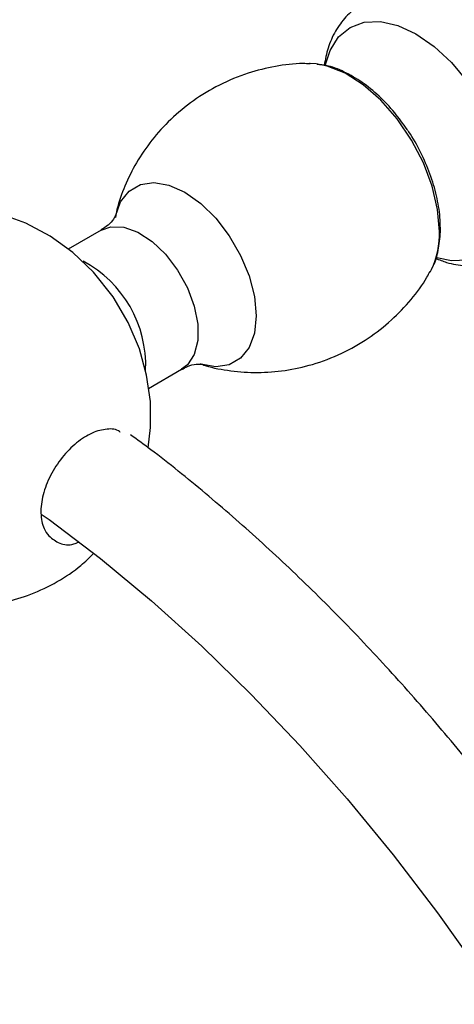
# Model space of a CAD drawing. Units: millimetres. Extents: x 10 to 1452, y 23 to 1042.
# Drawn here: x 136 to 166, y 277 to 344 of the extents above; entities that cross this region are included whole.
import ezdxf

# ---------------------------------------------------------------- set-up
doc = ezdxf.new("R2010")
doc.units = ezdxf.units.MM
doc.header["$LTSCALE"] = 5

msp = doc.modelspace()

# ---------------------------------------------------------------- linework, layer by layer
at = {"color": 7, "linetype": 'Continuous', "lineweight": 25}
for p, q in [((141.495, 329.948), (139.237, 328.645)), ((164.007, 327.077), (164.098, 327.246)), ((144.729, 319.114), (146.995, 320.421))]:
    msp.add_line(p, q, dxfattribs=at)
at = {"color": 7, "linetype": 'Continuous', "lineweight": 25, "flags": 128}
for points in [[(156.842, 341.282), (157.16, 342.241), (157.748, 343.172), (158.54, 343.829), (159.504, 344.186), (160.604, 344.23), (161.798, 343.959), (163.04, 343.384), (164.281, 342.526), (165.475, 341.418), (166.575, 340.104), (167.54, 338.633), (168.331, 337.063), (168.919, 335.453), (169.281, 333.865), (169.404, 332.361), (169.281, 330.998), (168.919, 329.828), (168.331, 328.897), (167.54, 328.241), (166.575, 327.883), (165.475, 327.839), (164.469, 328.048)], [(156.22, 341.324), (155.793, 341.352), (155.764, 341.352)], [(144.711, 315.046), (144.877, 316.443), (144.855, 318.22), (144.601, 320.015), (144.104, 321.821), (143.346, 323.623), (142.306, 325.39), (140.961, 327.081), (139.545, 328.424), (137.989, 329.541), (136.323, 330.421), (134.569, 331.053)], [(137.378, 310.507), (137.927, 310.128), (141.442, 307.459), (144.928, 304.57), (148.372, 301.47), (151.761, 298.17), (155.083, 294.68), (158.324, 291.014), (161.474, 287.184), (164.52, 283.204), (167.452, 279.087), (170.257, 274.848)]]:
    msp.add_lwpolyline(points, dxfattribs=at)
at = {"color": 8, "linetype": 'Continuous', "lineweight": 25, "flags": 128}
for points in [[(164.649, 329.865), (164.523, 331.367), (164.151, 332.953), (163.547, 334.557), (162.737, 336.115), (161.753, 337.562), (160.636, 338.84), (159.432, 339.895), (158.189, 340.685), (156.96, 341.177), (156.22, 341.324)], [(142.454, 330.879), (142.459, 330.903), (142.82, 331.886), (143.402, 332.62), (144.175, 333.066), (145.1, 333.203), (146.132, 333.025), (147.218, 332.539), (148.305, 331.77), (149.337, 330.758), (150.262, 329.552), (151.035, 328.213), (151.617, 326.808), (151.978, 325.408), (152.1, 324.083), (151.978, 322.899), (151.617, 321.916), (151.035, 321.183), (150.262, 320.737), (149.337, 320.6), (148.305, 320.778), (148.29, 320.783)], [(141.495, 329.948), (142.161, 330.18), (143.043, 330.15), (144.001, 329.808), (144.974, 329.175), (145.901, 328.292), (146.724, 327.214), (147.391, 326.008), (147.861, 324.751), (148.103, 323.52), (148.103, 322.394), (147.861, 321.444), (147.391, 320.729), (146.995, 320.421)]]:
    msp.add_lwpolyline(points, dxfattribs=at)
at = {"color": 8, "linetype": 'Continuous', "lineweight": 25}
for centre, radius, start, end in [((159.148, 329.655), 5.505, 334.0507, 2.19273), ((136.445, 320.685), 8.095, 357.71297, 61.93027)]:
    msp.add_arc(centre, radius, start, end, dxfattribs=at)
at = {"color": 7, "linetype": 'Continuous', "lineweight": 25}
for points, knots in [([(165.626, 345.167), (165.562, 345.208), (165.04, 345.552), (164.055, 345.912), (162.72, 346.211), (161.472, 346.209), (160.267, 345.942), (159.158, 345.39), (158.214, 344.576), (157.495, 343.572), (156.988, 342.453), (156.833, 341.629), (156.757, 341.228)], [0, 0, 0, 0, 0.0179415, 0.14757, 0.25955, 0.3660175, 0.4687103, 0.578915, 0.6853142, 0.7905137, 0.8980052, 1, 1, 1, 1]), ([(155.798, 341.326), (155.633, 341.335), (154.84, 341.374), (153.404, 341.179), (151.474, 340.715), (149.575, 339.929), (147.793, 338.856), (146.24, 337.576), (144.935, 336.141), (143.88, 334.601), (143.098, 333.004), (142.63, 331.734), (142.498, 331.001), (142.465, 330.817)], [0, 0, 0, 0, 0.027136, 0.130283, 0.234604, 0.350468, 0.46298, 0.57178, 0.676881, 0.778246, 0.875676, 0.968785, 1, 1, 1, 1]), ([(162.431, 336.838), (162.156, 337.228), (161.569, 338.061), (160.521, 339.152), (159.357, 340.106), (158.136, 340.807), (157.096, 341.219), (156.484, 341.266), (156.281, 341.282)], [0, 0, 0, 0, 0.162152, 0.346428, 0.531725, 0.71846, 0.906563, 1, 1, 1, 1]), ([(164.715, 330.071), (164.708, 330.322), (164.689, 331.041), (164.481, 332.292), (164.036, 333.801), (163.378, 335.278), (162.828, 336.307), (162.469, 336.787), (162.431, 336.838)], [0, 0, 0, 0, 0.1152112, 0.330882, 0.5460103, 0.7605367, 0.9747861, 1, 1, 1, 1]), ([(164.386, 328.023), (164.636, 327.921), (165.3, 327.648), (166.4, 327.482), (167.635, 327.516), (168.823, 327.83), (169.904, 328.42), (170.814, 329.266), (171.506, 330.292), (171.978, 331.479), (172.239, 332.703), (172.236, 333.56), (172.235, 333.942)], [0, 0, 0, 0, 0.065504, 0.174384, 0.278026, 0.378338, 0.485622, 0.58966, 0.692935, 0.798949, 0.910226, 1, 1, 1, 1]), ([(142.463, 330.927), (142.466, 330.936), (142.475, 330.965), (142.353, 330.704), (142.026, 330.298), (141.657, 330.069), (141.482, 329.961)], [0, 0, 0, 0, 0.1088, 0.393089, 0.711659, 1, 1, 1, 1]), ([(164.098, 327.287), (164.134, 327.344), (164.367, 327.713), (164.588, 328.564), (164.709, 329.465), (164.714, 329.988), (164.715, 330.071)], [0, 0, 0, 0, 0.0762421, 0.494334, 0.9197357, 1, 1, 1, 1]), ([(148.262, 320.814), (148.38, 320.769), (149.048, 320.519), (150.374, 320.291), (152.207, 320.157), (154.093, 320.306), (156.036, 320.732), (157.961, 321.464), (159.78, 322.498), (161.379, 323.744), (162.713, 325.163), (163.586, 326.302), (163.938, 326.988), (164.006, 327.122)], [0, 0, 0, 0, 0.021228, 0.119388, 0.220426, 0.323424, 0.427708, 0.544365, 0.657703, 0.767307, 0.873201, 0.975373, 1, 1, 1, 1]), ([(147.011, 320.398), (147.139, 320.476), (147.472, 320.681), (147.988, 320.779), (148.337, 320.768), (148.328, 320.769), (148.325, 320.769)], [0, 0, 0, 0, 0.212359, 0.551548, 0.835289, 1, 1, 1, 1]), ([(118.24, 318.567), (118.267, 317.911), (118.319, 316.645), (118.723, 314.777), (119.349, 312.964), (120.252, 311.164), (121.4, 309.488), (122.75, 308.001), (124.235, 306.753), (125.849, 305.735), (127.566, 304.96), (129.359, 304.436), (131.201, 304.173), (133.06, 304.175), (134.899, 304.446), (136.734, 304.995), (138.49, 305.841), (139.939, 306.797), (140.689, 307.536), (140.973, 307.815)], [0, 0, 0, 0, 0.061677, 0.118985, 0.178817, 0.241355, 0.307105, 0.36868, 0.429331, 0.488904, 0.547663, 0.605954, 0.664029, 0.722033, 0.780039, 0.838078, 0.901276, 0.962626, 1, 1, 1, 1]), ([(142.798, 316.106), (142.782, 316.122), (142.564, 316.34), (141.897, 316.369), (140.884, 316.13), (139.794, 315.434), (138.788, 314.413), (137.974, 313.164), (137.454, 311.825), (137.302, 310.55), (137.49, 309.589), (137.788, 309.174), (137.903, 309.013)], [0, 0, 0, 0, 0.009106, 0.123943, 0.238717, 0.35346, 0.468316, 0.583358, 0.698429, 0.813244, 0.927752, 1, 1, 1, 1]), ([(64.56, 281.872), (64.566, 281.086), (64.584, 278.816), (64.783, 274.978), (65.228, 270.337), (65.892, 265.617), (66.769, 260.836), (67.856, 256.006), (69.149, 251.144), (70.644, 246.265), (72.334, 241.384), (74.215, 236.515), (76.281, 231.675), (78.524, 226.879), (80.937, 222.141), (83.512, 217.476), (86.242, 212.899), (89.118, 208.424), (92.13, 204.065), (95.271, 199.837), (98.529, 195.752), (101.895, 191.823), (105.358, 188.064), (108.909, 184.486), (112.537, 181.1), (116.231, 177.918), (119.979, 174.951), (123.771, 172.208), (127.596, 169.699), (131.443, 167.433), (135.299, 165.419), (139.152, 163.664), (142.991, 162.176), (146.802, 160.962), (150.572, 160.026), (154.287, 159.375), (157.933, 159.01), (161.496, 158.933), (164.96, 159.144), (168.313, 159.64), (171.542, 160.418), (174.636, 161.471), (177.584, 162.795), (180.38, 164.381), (183.015, 166.225), (185.483, 168.318), (187.776, 170.656), (189.89, 173.233), (191.817, 176.041), (193.552, 179.075), (195.088, 182.327), (196.418, 185.785), (197.538, 189.44), (198.442, 193.277), (199.128, 197.284), (199.594, 201.446), (199.837, 205.747), (199.858, 210.174), (199.658, 214.71), (199.239, 219.341), (198.603, 224.051), (197.753, 228.826), (196.692, 233.651), (195.424, 238.509), (193.955, 243.387), (192.288, 248.269), (190.431, 253.14), (188.388, 257.984), (186.167, 262.787), (183.775, 267.533), (181.22, 272.208), (178.509, 276.797), (175.651, 281.286), (172.655, 285.66), (169.531, 289.906), (166.287, 294.009), (162.934, 297.958), (159.482, 301.739), (155.941, 305.34), (152.323, 308.754), (148.635, 311.95), (145.692, 314.345), (143.968, 315.593), (143.508, 315.926)], [0, 0, 0, 0, 0.006669, 0.019281, 0.031889, 0.044491, 0.057086, 0.069674, 0.082255, 0.09483, 0.107398, 0.119962, 0.132521, 0.145077, 0.157631, 0.170183, 0.182736, 0.195289, 0.207843, 0.2204, 0.232961, 0.245526, 0.258097, 0.270674, 0.283259, 0.295852, 0.308454, 0.321065, 0.333685, 0.346313, 0.358948, 0.371585, 0.38422, 0.396846, 0.409452, 0.422029, 0.434563, 0.447042, 0.459454, 0.471791, 0.484052, 0.496241, 0.508373, 0.520467, 0.532547, 0.54463, 0.55674, 0.5689, 0.581122, 0.593416, 0.605782, 0.618214, 0.630703, 0.643238, 0.655807, 0.668398, 0.681004, 0.693615, 0.706227, 0.718836, 0.731438, 0.744034, 0.756623, 0.769205, 0.781781, 0.79435, 0.806914, 0.819474, 0.83203, 0.844584, 0.857137, 0.869689, 0.882242, 0.894796, 0.907352, 0.919913, 0.932477, 0.945047, 0.957624, 0.970208, 0.9828, 0.995401, 1, 1, 1, 1]), ([(137.903, 309.013), (138.137, 308.823), (138.605, 308.443), (139.372, 308.348), (139.841, 308.542), (139.954, 308.588)], [0, 0, 0, 0, 0.431131, 0.862253, 1, 1, 1, 1])]:
    msp.add_open_spline(points, degree=3, knots=knots, dxfattribs=at)

doc.saveas('drawing.dxf')
